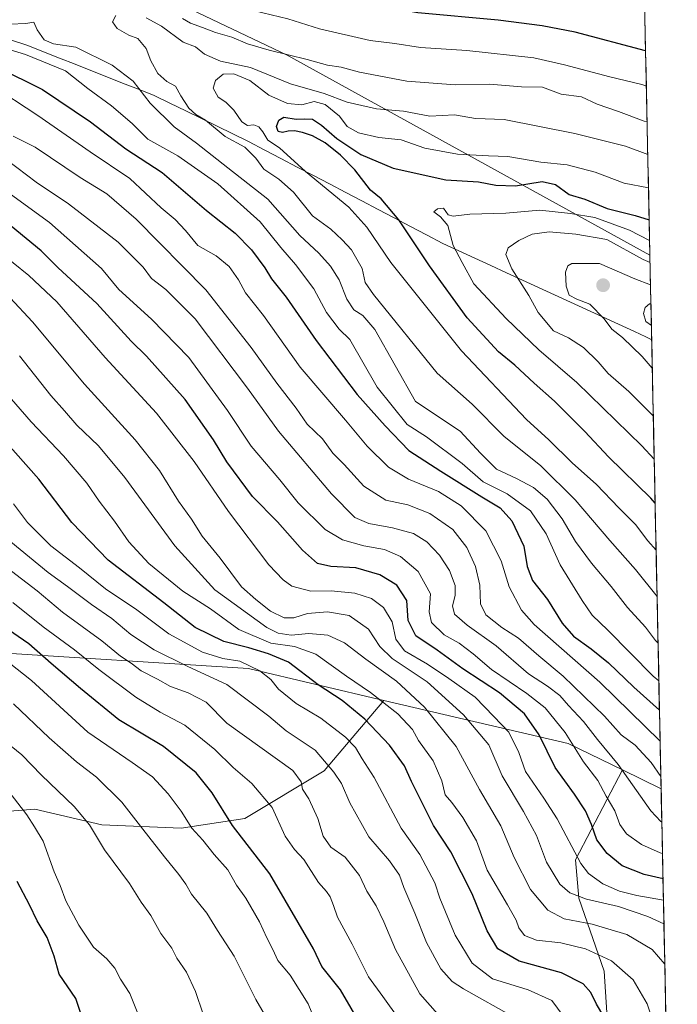
# Model space of a CAD drawing. Units: metres. Extents: x 641371 to 644826, y 4739136 to 4741520.
# Drawn here: x 644611 to 644791, y 4741009 to 4741279 of the extents above; entities that cross this region are included whole.
import ezdxf

# ---------------------------------------------------------------- set-up
doc = ezdxf.new("R2010")
doc.units = ezdxf.units.M
doc.header["$MEASUREMENT"] = 0
for name, color, linetype, lineweight in [('Arbolado forestal CxS', 92, 'Continuous', 0), ('Carátula', 7, 'Continuous', 5), ('Curva de nivel maestra', 36, 'Continuous', 30), ('Curva de nivel normal', 36, 'Continuous', 0), ('Entidad de ámbito territorial', 19, 'Continuous', 0), ('Entidad de ámbito territorial CxS', 92, 'Continuous', 0), ('Municipio CxS', 142, 'Continuous', 0), ('Punto de cota en terreno', 7, 'Continuous', 0)]:
    doc.layers.add(name, color=color, linetype=linetype, lineweight=lineweight)

# ---------------------------------------------------------------- blocks, each defined once
blk = doc.blocks.new('*U181')
at = {"layer": 'Curva de nivel normal', "color": 36, "linetype": 'Continuous', "lineweight": 0}
blk.add_polyline3d([(644786.9109, 4741071.8227, 865), (644784.28, 4741075.72, 865), (644779.86, 4741080.42, 865), (644776.02, 4741083.29, 865), (644771.46, 4741088.42, 865), (644760.21, 4741099.34, 865), (644753.48, 4741104.92, 865), (644747.96, 4741109.72, 865), (644743.43, 4741112.68, 865), (644739.06, 4741116.09, 865), (644737.52, 4741119.1, 865), (644737.37, 4741124.21, 865), (644736.23, 4741129.34, 865), (644733.78, 4741134.56, 865), (644730.01, 4741139.46, 865), (644723.72, 4741143.85, 865), (644717.63, 4741146.26, 865), (644711.66, 4741147.56, 865), (644705.66, 4741151.4, 865), (644700.24, 4741157.28, 865), (644697.17, 4741160.39, 865), (644694.34, 4741164.33, 865), (644690.1, 4741168.34, 865), (644687.1, 4741172.72, 865), (644681.83, 4741179.56, 865), (644674.81, 4741189.33, 865), (644662.38, 4741205.12, 865), (644643.33, 4741224.48, 865), (644635.34, 4741231.38, 865), (644628.03, 4741235.88, 865), (644615.67, 4741244.15, 865), (644609.63, 4741247.22, 865)], dxfattribs=at)
blk = doc.blocks.new('*U183')
at = {"layer": 'Curva de nivel normal', "color": 36, "linetype": 'Continuous', "lineweight": 0}
blk.add_polyline3d([(644787.62, 4741038.04, 845), (644780.33, 4741039.28, 845), (644775.6, 4741040.45, 845), (644771.01, 4741042.44, 845), (644767.15, 4741045.31, 845), (644764.97, 4741048.07, 845), (644758.51, 4741060.24, 845), (644754.91, 4741065.94, 845), (644749.84, 4741073.28, 845), (644748.08, 4741078.47, 845), (644745.29, 4741083.96, 845), (644741.2, 4741088.32, 845), (644736.12, 4741093.57, 845), (644728.88, 4741098.68, 845), (644723.09, 4741102.62, 845), (644716.78, 4741106.25, 845), (644714.37, 4741109.48, 845), (644713.37, 4741114.24, 845), (644711.03, 4741118.17, 845), (644707.76, 4741120.6, 845), (644703.14, 4741122.1, 845), (644696.67, 4741122.74, 845), (644691.16, 4741122.61, 845), (644685.94, 4741123.95, 845), (644683.58, 4741125.7, 845), (644679.66, 4741129.85, 845), (644668.62, 4741144.38, 845), (644659.19, 4741158.11, 845), (644648.86, 4741171.3, 845), (644634.89, 4741186.56, 845), (644621.66, 4741201.79, 845), (644613.93, 4741209.02, 845), (644600.99, 4741219.44, 845)], dxfattribs=at)
blk = doc.blocks.new('*U187')
at = {"layer": 'Curva de nivel normal', "color": 36, "linetype": 'Continuous', "lineweight": 0}
blk.add_polyline3d([(644603.3, 4741261.41, 870), (644616.46, 4741252.82, 870), (644630.78, 4741242.86, 870), (644641.64, 4741235.64, 870), (644650.17, 4741227.61, 870), (644653.97, 4741224.41, 870), (644656.84, 4741221.35, 870), (644660.2, 4741217.21, 870), (644665.2, 4741214.38, 870), (644668.81, 4741211.47, 870), (644671.36, 4741207.85, 870), (644673.24, 4741204.26, 870), (644678.16, 4741198.1, 870), (644688.18, 4741183.96, 870), (644700.65, 4741169.43, 870), (644706.54, 4741162.32, 870), (644712.4, 4741156.52, 870), (644717.85, 4741153.29, 870), (644726.09, 4741149.9, 870), (644732.22, 4741145.93, 870), (644739, 4741139.14, 870), (644743.22, 4741130.94, 870), (644745.39, 4741123.77, 870), (644748.77, 4741117.45, 870), (644752.21, 4741113.44, 870), (644770.25, 4741097.65, 870), (644786.71, 4741081.58, 870)], dxfattribs=at)
blk = doc.blocks.new('*U189')
at = {"layer": 'Curva de nivel normal', "color": 36, "linetype": 'Continuous', "lineweight": 0}
blk.add_polyline3d([(644787.17, 4741059.37, 860), (644786.91, 4741059.55, 860), (644784.21, 4741062.46, 860), (644775.24, 4741075.16, 860), (644769.54, 4741081.99, 860), (644765.78, 4741086.89, 860), (644761.64, 4741091.33, 860), (644759.28, 4741094.03, 860), (644755.9, 4741096.62, 860), (644750.72, 4741099.96, 860), (644741.88, 4741107.68, 860), (644733.9, 4741113.29, 860), (644730.44, 4741116.32, 860), (644729.91, 4741118.63, 860), (644730.66, 4741121.44, 860), (644730.61, 4741124.13, 860), (644729.08, 4741128.31, 860), (644726.35, 4741132.44, 860), (644722.9, 4741136.12, 860), (644719.25, 4741138.44, 860), (644713.44, 4741139.98, 860), (644707, 4741141.1, 860), (644703.16, 4741142.82, 860), (644696.81, 4741149.23, 860), (644682.27, 4741166.42, 860), (644673.84, 4741178.21, 860), (644659.45, 4741197.13, 860), (644651.49, 4741205.21, 860), (644647.55, 4741208.19, 860), (644645.21, 4741211.33, 860), (644638.36, 4741218.14, 860), (644624.85, 4741228.64, 860), (644615.93, 4741234.63, 860), (644608.07, 4741240.64, 860)], dxfattribs=at)
blk = doc.blocks.new('*U198')
at = {"layer": 'Curva de nivel normal', "color": 36, "linetype": 'Continuous', "lineweight": 0}
blk.add_polyline3d([(644787.76, 4741031.51, 840), (644783.36, 4741033.57, 840), (644775.31, 4741036.25, 840), (644766.6, 4741038.3, 840), (644761.98, 4741039.99, 840), (644759.27, 4741042.4, 840), (644755.63, 4741048.42, 840), (644752.85, 4741055.72, 840), (644749.3, 4741062.27, 840), (644743.47, 4741072.03, 840), (644739.79, 4741080.57, 840), (644732.88, 4741088.73, 840), (644722.93, 4741097.79, 840), (644713.42, 4741104.2, 840), (644710.01, 4741107.5, 840), (644706.9, 4741112.19, 840), (644701.63, 4741115.91, 840), (644695.7, 4741116.96, 840), (644690.22, 4741116.45, 840), (644686.49, 4741115.27, 840), (644683.86, 4741115.31, 840), (644680.05, 4741117.17, 840), (644676.07, 4741120.32, 840), (644672.2, 4741123.81, 840), (644666.29, 4741131.66, 840), (644661.43, 4741137.67, 840), (644658.45, 4741142.28, 840), (644654.92, 4741147.22, 840), (644649.73, 4741155.63, 840), (644643.1, 4741164.08, 840), (644629.15, 4741179.28, 840), (644614.97, 4741196.38, 840), (644608.82, 4741202.9, 840)], dxfattribs=at)
blk = doc.blocks.new('*U200')
at = {"layer": 'Curva de nivel normal', "color": 36, "linetype": 'Continuous', "lineweight": 0}
blk.add_polyline3d([(644643.95, 4741006.48, 780), (644641.56, 4741012.48, 780), (644639.01, 4741016.36, 780), (644637.5, 4741019.38, 780), (644635.33, 4741021.97, 780), (644631.66, 4741025.14, 780), (644627.64, 4741031.19, 780), (644624.06, 4741037.79, 780), (644622.57, 4741042.03, 780), (644620.93, 4741045.75, 780), (644617.88, 4741054.14, 780), (644615.51, 4741058.06, 780), (644613.38, 4741061.38, 780), (644608.48, 4741067.77, 780)], dxfattribs=at)
blk = doc.blocks.new('*U203')
at = {"layer": 'Curva de nivel normal', "color": 36, "linetype": 'Continuous', "lineweight": 0}
blk.add_polyline3d([(644760.2, 4741006.35, 820), (644757.1, 4741010.51, 820), (644750.62, 4741013.44, 820), (644740.82, 4741016.43, 820), (644735.32, 4741020.77, 820), (644730.63, 4741028.41, 820), (644726.45, 4741038.6, 820), (644725.04, 4741042.77, 820), (644720.93, 4741050.5, 820), (644715.86, 4741057.72, 820), (644708.43, 4741071.6, 820), (644705.16, 4741076.72, 820), (644703.34, 4741079.78, 820), (644700.6, 4741082.65, 820), (644693.86, 4741087.84, 820), (644687.13, 4741091.85, 820), (644682.31, 4741095.79, 820), (644680.17, 4741098.42, 820), (644677.17, 4741100.83, 820), (644671.69, 4741103.47, 820), (644667.06, 4741104.18, 820), (644661.45, 4741105.9, 820), (644652.23, 4741110.89, 820), (644643.49, 4741117.46, 820), (644634.96, 4741123.28, 820), (644627.8, 4741128.97, 820), (644619.97, 4741134.98, 820), (644613.61, 4741141.45, 820), (644609.76, 4741146.54, 820)], dxfattribs=at)
blk = doc.blocks.new('*U217')
at = {"layer": 'Curva de nivel normal', "color": 36, "linetype": 'Continuous', "lineweight": 0}
blk.add_polyline3d([(644784.17, 4741006.61, 830), (644783.15, 4741009.65, 830), (644779.36, 4741016.24, 830), (644773.41, 4741021.4, 830), (644766.32, 4741024.64, 830), (644759.51, 4741026.29, 830), (644752.92, 4741027.04, 830), (644749.62, 4741028.37, 830), (644748.06, 4741030.4, 830), (644747.27, 4741032.49, 830), (644744.92, 4741036.73, 830), (644739.41, 4741046.19, 830), (644736.5, 4741054.29, 830), (644732.73, 4741060.64, 830), (644729.74, 4741064.71, 830), (644727.89, 4741066.88, 830), (644726.95, 4741070.7, 830), (644724.63, 4741076.16, 830), (644720.55, 4741081.68, 830), (644718.91, 4741084.78, 830), (644714.89, 4741089.03, 830), (644707.45, 4741094.9, 830), (644700.87, 4741099.31, 830), (644692.52, 4741105.33, 830), (644686.64, 4741107.43, 830), (644680.22, 4741108.34, 830), (644671.38, 4741112.16, 830), (644663.66, 4741117.78, 830), (644656.1, 4741122.62, 830), (644646.78, 4741130.17, 830), (644641.36, 4741136.1, 830), (644637.43, 4741141.8, 830), (644633.21, 4741147.22, 830), (644629.85, 4741152.16, 830), (644623.42, 4741159.66, 830), (644614.62, 4741168.93, 830), (644604.94, 4741180.05, 830)], dxfattribs=at)
blk = doc.blocks.new('*U232')
at = {"layer": 'Curva de nivel normal', "color": 36, "linetype": 'Continuous', "lineweight": 0}
blk.add_polyline3d([(644787.99, 4741020.48, 835), (644784.54, 4741024.46, 835), (644777.6, 4741028.6, 835), (644768.08, 4741031.46, 835), (644760.45, 4741032.88, 835), (644755.98, 4741035.31, 835), (644751.27, 4741040.92, 835), (644746.76, 4741049.66, 835), (644743.12, 4741058.34, 835), (644737.26, 4741068.34, 835), (644730.89, 4741080.12, 835), (644722.24, 4741090.81, 835), (644714.61, 4741097.93, 835), (644706.17, 4741103.95, 835), (644700.35, 4741108.46, 835), (644695.78, 4741110.56, 835), (644690.6, 4741111.04, 835), (644685.74, 4741110.55, 835), (644682.15, 4741111.09, 835), (644679.08, 4741112.66, 835), (644664.86, 4741123, 835), (644653.9, 4741135.02, 835), (644640.24, 4741153.69, 835), (644633.02, 4741162.36, 835), (644627.07, 4741168.06, 835), (644623.76, 4741171.98, 835), (644619.99, 4741176.16, 835), (644611.38, 4741187.02, 835)], dxfattribs=at)
blk = doc.blocks.new('*U233')
at = {"layer": 'Curva de nivel normal', "color": 36, "linetype": 'Continuous', "lineweight": 0}
blk.add_polyline3d([(644746.87, 4741005.84, 815), (644732.86, 4741013.77, 815), (644729.81, 4741015.74, 815), (644726.67, 4741019.17, 815), (644722.77, 4741026.44, 815), (644719.57, 4741034.44, 815), (644716.57, 4741041.45, 815), (644715.35, 4741044.81, 815), (644712.62, 4741048.78, 815), (644707.01, 4741055.34, 815), (644701.78, 4741064.69, 815), (644699.53, 4741069.99, 815), (644697.39, 4741073.01, 815), (644692.28, 4741079.06, 815), (644684.35, 4741084.36, 815), (644679.64, 4741088.41, 815), (644668.17, 4741097.03, 815), (644657.28, 4741102.11, 815), (644648.26, 4741106.57, 815), (644641.91, 4741110.74, 815), (644636.64, 4741115.09, 815), (644631.09, 4741118.93, 815), (644624.56, 4741123.92, 815), (644619.24, 4741127.75, 815), (644598.7, 4741144.49, 815)], dxfattribs=at)
blk = doc.blocks.new('*U247')
at = {"layer": 'Curva de nivel normal', "color": 36, "linetype": 'Continuous', "lineweight": 0}
blk.add_polyline3d([(644787.35, 4741050.77, 855), (644786.75, 4741050.96, 855), (644781.64, 4741053.26, 855), (644777.52, 4741056.2, 855), (644775.7, 4741058.77, 855), (644774.31, 4741062.44, 855), (644771.95, 4741066.5, 855), (644769.64, 4741070.73, 855), (644765.75, 4741075.86, 855), (644760.75, 4741083.87, 855), (644755.24, 4741090.66, 855), (644750.23, 4741094.6, 855), (644740.61, 4741101.15, 855), (644735.58, 4741105.48, 855), (644731.72, 4741108.36, 855), (644727.59, 4741110.7, 855), (644724.16, 4741114.02, 855), (644723.51, 4741116.94, 855), (644723.83, 4741121.85, 855), (644720.51, 4741127.96, 855), (644715.63, 4741132.08, 855), (644711.28, 4741134.05, 855), (644705.66, 4741134.99, 855), (644699.83, 4741136.64, 855), (644695.08, 4741139.52, 855), (644687.67, 4741146.78, 855), (644682.62, 4741153.07, 855), (644674.84, 4741162.28, 855), (644668.34, 4741172.08, 855), (644657.73, 4741186.62, 855), (644647.51, 4741197.1, 855), (644638.59, 4741205.16, 855), (644633.89, 4741210.94, 855), (644619.66, 4741223.54, 855), (644600.84, 4741237.12, 855)], dxfattribs=at)
blk = doc.blocks.new('*U250')
at = {"layer": 'Curva de nivel normal', "color": 36, "linetype": 'Continuous', "lineweight": 0}
blk.add_polyline3d([(644661.66, 4741006.82, 785), (644659.58, 4741013.02, 785), (644657.07, 4741018.28, 785), (644654.42, 4741022.11, 785), (644653.08, 4741024.82, 785), (644650.12, 4741028.9, 785), (644647.37, 4741033.82, 785), (644644.69, 4741037.47, 785), (644641.48, 4741042.59, 785), (644634.66, 4741051.77, 785), (644630.58, 4741058.65, 785), (644626.41, 4741063.68, 785), (644617.46, 4741072.2, 785), (644612.03, 4741077.81, 785), (644609.09, 4741080.2, 785)], dxfattribs=at)
blk = doc.blocks.new('*U258')
at = {"layer": 'Curva de nivel maestra', "color": 36, "linetype": 'Continuous', "lineweight": 30}
blk.add_polyline3d([(644787.5, 4741043.84, 850), (644782.32, 4741045.07, 850), (644776.34, 4741047.45, 850), (644772.19, 4741050.74, 850), (644769.37, 4741054.55, 850), (644767.94, 4741058.69, 850), (644766.28, 4741062.5, 850), (644763.3, 4741067.01, 850), (644758, 4741074.36, 850), (644753.6, 4741083.28, 850), (644749.57, 4741089.01, 850), (644742.74, 4741094.73, 850), (644732.69, 4741101.37, 850), (644725.66, 4741106.44, 850), (644719.86, 4741110.42, 850), (644717.76, 4741114.59, 850), (644717.4, 4741120.06, 850), (644714.67, 4741124.22, 850), (644709.98, 4741127.04, 850), (644703.44, 4741128.97, 850), (644696.56, 4741129.4, 850), (644692.93, 4741130.22, 850), (644688.89, 4741133.82, 850), (644681.99, 4741141.6, 850), (644675.19, 4741148.52, 850), (644668.1, 4741158.03, 850), (644664.49, 4741164.02, 850), (644656.76, 4741175.08, 850), (644646.15, 4741186.98, 850), (644641.94, 4741191.05, 850), (644632.57, 4741201.35, 850), (644622.03, 4741211.14, 850), (644617.35, 4741215.8, 850), (644609.08, 4741222.52, 850)], dxfattribs=at)
blk = doc.blocks.new('*U259')
at = {"layer": 'Curva de nivel maestra', "color": 36, "linetype": 'Continuous', "lineweight": 30}
blk.add_polyline3d([(644773.07, 4741003.22, 825), (644769.28, 4741009.5, 825), (644767.76, 4741012.75, 825), (644765.68, 4741015.13, 825), (644759.69, 4741018.14, 825), (644748.18, 4741021.3, 825), (644742.26, 4741024.71, 825), (644739.34, 4741029.61, 825), (644735.23, 4741039.74, 825), (644729.4, 4741051.27, 825), (644724.71, 4741058.47, 825), (644718.66, 4741070.52, 825), (644716.72, 4741074.8, 825), (644712.64, 4741080.44, 825), (644705.92, 4741087.56, 825), (644699.66, 4741092.67, 825), (644693.09, 4741096.99, 825), (644685.03, 4741103.2, 825), (644679.56, 4741105.47, 825), (644674.2, 4741107.12, 825), (644667.29, 4741108.84, 825), (644659.5, 4741112.68, 825), (644650.91, 4741119.39, 825), (644635.67, 4741131.09, 825), (644625.72, 4741141.41, 825), (644616.66, 4741153.27, 825), (644606.78, 4741164.48, 825)], dxfattribs=at)
blk = doc.blocks.new('*U266')
at = {"layer": 'Curva de nivel maestra', "color": 36, "linetype": 'Continuous', "lineweight": 30}
blk.add_polyline3d([(644628.3, 4741006.74, 775), (644626.81, 4741011.11, 775), (644622.23, 4741017.77, 775), (644620.93, 4741022.69, 775), (644619, 4741027.78, 775), (644616.24, 4741032.36, 775), (644614.12, 4741036.69, 775), (644610.76, 4741043.08, 775)], dxfattribs=at)
blk = doc.blocks.new('5PATER')
at = {"layer": 'Carátula', "linetype": 'Continuous', "lineweight": 5}
h = blk.add_hatch(color=250, dxfattribs=at)
edge = h.paths.add_edge_path()
edge.add_ellipse((0, 0.01), major_axis=(-1.33, -1.34), ratio=0.999422, start_angle=0, end_angle=360)

msp = doc.modelspace()

# ---------------------------------------------------------------- linework, layer by layer
at = {"layer": 'Arbolado forestal CxS', "color": 92, "linetype": 'Continuous', "lineweight": 0}
for points in [[(644783.91, 4741214.65, 909.53), (644684.62, 4741269.33, 886.25), (644619.27, 4741300.55, 881.77), (644633.58, 4741325.87, 866.66), (644638.47, 4741348.29, 855.6), (644643.84, 4741374.54, 842.23), (644655.24, 4741392.75, 831.66), (644688.4, 4741423.85, 813.99), (644731.06, 4741455.95, 794.68), (644756.75, 4741465.8, 789.19), (644778.62, 4741466.62, 786.21), (644783.91, 4741214.65, 909.53)], [(644791.41, 4740857.62, 817.13), (644774.82, 4740865.92, 812.21), (644767.71, 4740881.09, 809.91), (644757.15, 4740925.8, 808.5), (644771.39, 4740947.21, 820.97), (644765.3, 4740968.97, 818.54), (644773.13, 4740991.6, 824.66), (644771.39, 4741018.57, 827.38), (644764.43, 4741038.59, 837.96), (644763.56, 4741049.03, 845.06), (644776.42, 4741073.66, 860.05), (644786.98, 4741068.52, 864.67), (644791.41, 4740857.62, 817.13)]]:
    msp.add_polyline3d(points, close=True, dxfattribs=at)
for points in [[(644778.62, 4741466.62, 786.21), (644783.91, 4741214.65, 909.53)], [(644504.22, 4741335, 853.45), (644619.27, 4741300.55, 881.77), (644684.62, 4741269.33, 886.25), (644783.91, 4741214.65, 909.53), (644786.98, 4741068.52, 864.67), (644786.98, 4741068.52, 864.67), (644776.42, 4741073.66, 860.05), (644761.59, 4741080.88, 854.74), (644711.12, 4741092.72, 829.58), (644674.08, 4741101.42, 818.5), (644601.87, 4741106.01, 793.22)], [(644619.27, 4741300.55, 881.77), (644684.62, 4741269.33, 886.25), (644783.91, 4741214.65, 909.53)], [(644619.27, 4741300.55, 881.77), (644684.62, 4741269.33, 886.25), (644783.91, 4741214.65, 909.53)], [(644783.91, 4741214.65, 909.53), (644786.98, 4741068.52, 864.67)], [(644365.13, 4740879.13, 866.29), (644316.76, 4741009.68, 805.97), (644334.98, 4741154.7, 733), (644344.76, 4741145.41, 734.83), (644371.28, 4741133.07, 737.09), (644447.25, 4741126.18, 749.14), (644524.81, 4741134.95, 776.71), (644601.87, 4741106.01, 793.22), (644674.08, 4741101.42, 818.5), (644711.12, 4741092.72, 829.58), (644694.82, 4741073.4, 814.05), (644673.06, 4741060.34, 801.99), (644655.65, 4741057.73, 793.85), (644633.9, 4741058.6, 786.36), (644615.62, 4741062.95, 781.08), (644561.67, 4741058.6, 760.89), (644582.55, 4741025.54, 764.2), (644597.16, 4741012.01, 768.15), (644620.73, 4740988.03, 774.74)], [(644334.98, 4741154.7, 733), (644344.76, 4741145.41, 734.83), (644371.28, 4741133.07, 737.09), (644447.25, 4741126.18, 749.14), (644524.81, 4741134.95, 776.71), (644601.87, 4741106.01, 793.22), (644674.08, 4741101.42, 818.5), (644711.12, 4741092.72, 829.58)], [(644334.98, 4741154.7, 733), (644344.76, 4741145.41, 734.83), (644371.28, 4741133.07, 737.09), (644447.25, 4741126.18, 749.14), (644524.81, 4741134.95, 776.71), (644601.87, 4741106.01, 793.22), (644674.08, 4741101.42, 818.5), (644711.12, 4741092.72, 829.58)], [(644620.73, 4740988.03, 774.74), (644597.16, 4741012.01, 768.15), (644582.55, 4741025.54, 764.2), (644561.67, 4741058.6, 760.89), (644615.62, 4741062.95, 781.08), (644633.9, 4741058.6, 786.36), (644655.65, 4741057.73, 793.85), (644673.06, 4741060.34, 801.99), (644694.82, 4741073.4, 814.05), (644711.12, 4741092.72, 829.58), (644761.59, 4741080.88, 854.74), (644776.42, 4741073.66, 860.05), (644763.56, 4741049.03, 845.06), (644764.43, 4741038.59, 837.96), (644771.39, 4741018.57, 827.38), (644773.13, 4740991.6, 824.66)], [(644711.12, 4741092.72, 829.58), (644694.82, 4741073.4, 814.05), (644673.06, 4741060.34, 801.99), (644655.65, 4741057.73, 793.85), (644633.9, 4741058.6, 786.36), (644615.62, 4741062.95, 781.08), (644561.67, 4741058.6, 760.89), (644582.55, 4741025.54, 764.2), (644597.16, 4741012.01, 768.15), (644620.73, 4740988.03, 774.74)], [(644711.12, 4741092.72, 829.58), (644694.82, 4741073.4, 814.05), (644673.06, 4741060.34, 801.99), (644655.65, 4741057.73, 793.85), (644633.9, 4741058.6, 786.36), (644615.62, 4741062.95, 781.08), (644561.67, 4741058.6, 760.89), (644582.55, 4741025.54, 764.2), (644597.16, 4741012.01, 768.15), (644620.73, 4740988.03, 774.74)], [(644711.12, 4741092.72, 829.58), (644761.59, 4741080.88, 854.74), (644776.42, 4741073.66, 860.05)], [(644711.12, 4741092.72, 829.58), (644761.59, 4741080.88, 854.74), (644776.42, 4741073.66, 860.05)], [(644776.42, 4741073.66, 860.05), (644763.56, 4741049.03, 845.06), (644764.43, 4741038.59, 837.96), (644771.39, 4741018.57, 827.38), (644773.13, 4740991.6, 824.66), (644765.3, 4740968.97, 818.54), (644771.39, 4740947.21, 820.97), (644757.15, 4740925.8, 808.5), (644767.71, 4740881.09, 809.91), (644774.82, 4740865.92, 812.21), (644791.41, 4740857.62, 817.13)], [(644776.42, 4741073.66, 860.05), (644763.56, 4741049.03, 845.06), (644764.43, 4741038.59, 837.96), (644771.39, 4741018.57, 827.38), (644773.13, 4740991.6, 824.66), (644765.3, 4740968.97, 818.54), (644771.39, 4740947.21, 820.97), (644757.15, 4740925.8, 808.5), (644767.71, 4740881.09, 809.91), (644774.82, 4740865.92, 812.21), (644791.41, 4740857.62, 817.13)], [(644776.42, 4741073.66, 860.05), (644786.98, 4741068.52, 864.67)], [(644776.42, 4741073.66, 860.05), (644786.98, 4741068.52, 864.67)], [(644786.98, 4741068.52, 864.67), (644791.41, 4740857.62, 817.13)]]:
    msp.add_polyline3d(points, dxfattribs=at)
at = {"layer": 'Curva de nivel maestra', "color": 36, "linetype": 'Continuous', "lineweight": 30}
for points in [[(644782.74, 4741270.59, 875), (644763.44, 4741275.66, 875), (644754.47, 4741277.42, 875), (644742.43, 4741278.97, 875), (644720.45, 4741280.98, 875), (644711.92, 4741282.37, 875), (644706.68, 4741283.03, 875), (644698.9, 4741285.3, 875), (644694.97, 4741286.11, 875), (644690.89, 4741287.16, 875), (644682.62, 4741288.86, 875), (644671.53, 4741292.14, 875), (644666.62, 4741294.74, 875), (644662.96, 4741297.9, 875), (644657.27, 4741300.05, 875), (644649.81, 4741301.26, 875), (644632.88, 4741307.69, 875), (644628.53, 4741309.57, 875), (644624.07, 4741310.51, 875), (644620.2, 4741311.79, 875), (644613.88, 4741313.53, 875), (644607.82, 4741315.85, 875)], [(644605.28, 4741266.09, 875), (644617.67, 4741259.93, 875), (644630.79, 4741251.14, 875), (644640.52, 4741243.73, 875), (644650.46, 4741237.25, 875), (644662.55, 4741226.86, 875), (644670.42, 4741220.62, 875), (644674.9, 4741216.11, 875), (644678.56, 4741211.11, 875), (644680.36, 4741208.11, 875), (644684.38, 4741203.08, 875), (644692.62, 4741191.22, 875), (644703.8, 4741176.44, 875), (644711.45, 4741167.92, 875), (644717.92, 4741161.11, 875), (644726.66, 4741155.42, 875), (644737.88, 4741148.4, 875), (644742.9, 4741145.46, 875), (644746.15, 4741141.86, 875), (644749.44, 4741134.92, 875), (644750.36, 4741129.4, 875), (644751.76, 4741125.54, 875), (644755.9, 4741120.34, 875), (644759.89, 4741113.87, 875), (644763.01, 4741110.27, 875), (644767.88, 4741106.86, 875), (644772.54, 4741102.99, 875), (644779.51, 4741096.36, 875), (644786.53, 4741090.02, 875)], [(644785.34, 4741146.73, 900), (644784.16, 4741148.06, 900), (644772.6, 4741159.39, 900), (644766.07, 4741166.34, 900), (644757.82, 4741174.6, 900), (644752.28, 4741179.56, 900), (644746.99, 4741184.51, 900), (644742.52, 4741188.18, 900), (644733.89, 4741197.44, 900), (644723.59, 4741211.71, 900), (644715.21, 4741224.27, 900), (644710.33, 4741230.01, 900), (644707.46, 4741232.44, 900), (644703.14, 4741237.93, 900), (644699.23, 4741241.96, 900), (644695.08, 4741245.39, 900), (644691.6, 4741247.32, 900), (644688.84, 4741248.2, 900), (644686.68, 4741248.62, 900), (644684.95, 4741248.53, 900), (644683.4, 4741248.2, 900), (644682.19, 4741248.48, 900), (644681.76, 4741249.8, 900), (644682.39, 4741251.53, 900), (644683.71, 4741252.38, 900), (644687.1, 4741251.86, 900), (644689.26, 4741251.96, 900), (644691.59, 4741251.81, 900), (644694.07, 4741250.2, 900), (644698.28, 4741246.58, 900), (644704.78, 4741242.15, 900), (644713.64, 4741238.45, 900), (644728.03, 4741235.2, 900), (644736.99, 4741234.7, 900), (644741.78, 4741233.74, 900), (644747.15, 4741233.59, 900), (644754.45, 4741234.81, 900), (644758.05, 4741233.97, 900), (644761.81, 4741231.26, 900), (644766.06, 4741229.94, 900), (644772.18, 4741227.34, 900), (644779.89, 4741225.43, 900), (644783.71, 4741224.26, 900)], [(644705.07, 4741003.41, 800), (644699.29, 4741013.42, 800), (644694.15, 4741019.89, 800), (644691.84, 4741024.72, 800), (644679.92, 4741045.23, 800), (644669.66, 4741058.44, 800), (644664.15, 4741067.42, 800), (644659.77, 4741072.85, 800), (644650.82, 4741080.09, 800), (644638.58, 4741087.36, 800), (644628.13, 4741095.99, 800), (644620.1, 4741102.77, 800), (644614, 4741108.16, 800), (644606.98, 4741112.99, 800)]]:
    msp.add_polyline3d(points, dxfattribs=at)
at = {"layer": 'Curva de nivel normal', "color": 36, "linetype": 'Continuous', "lineweight": 0}
for points in [[(644782.94, 4741260.85, 880), (644781.68, 4741261.3, 880), (644772.96, 4741263.41, 880), (644760.57, 4741266.68, 880), (644752.12, 4741268.67, 880), (644733.78, 4741270.65, 880), (644721.15, 4741271.43, 880), (644714.12, 4741272.53, 880), (644707.33, 4741273.4, 880), (644693.53, 4741276.61, 880), (644684.82, 4741279.35, 880), (644675.67, 4741281.52, 880), (644661.06, 4741286.52, 880), (644653.58, 4741289.96, 880), (644643.26, 4741294.13, 880), (644631.28, 4741298.29, 880), (644623.78, 4741300.74, 880), (644618.36, 4741304.1, 880), (644615.22, 4741305.67, 880), (644613.96, 4741307.07, 880), (644610.92, 4741308.44, 880)], [(644608.84, 4741277.86, 885), (644613.16, 4741278.02, 885), (644615.35, 4741278.38, 885), (644616.21, 4741276.31, 885), (644618.14, 4741273.56, 885), (644620.71, 4741272.47, 885), (644626.79, 4741271.57, 885), (644636.72, 4741266.61, 885), (644642.5, 4741262.22, 885), (644647.2, 4741256.2, 885), (644653.76, 4741249.74, 885), (644659.84, 4741245.29, 885), (644668.38, 4741238.49, 885), (644679.35, 4741229.95, 885), (644688.09, 4741219.95, 885), (644693.35, 4741215.14, 885), (644696.55, 4741211.59, 885), (644698.88, 4741207.84, 885), (644700.95, 4741202.52, 885), (644702.87, 4741199.65, 885), (644705.36, 4741198.11, 885), (644708.61, 4741194.25, 885), (644719.77, 4741174.55, 885), (644731.97, 4741166.46, 885), (644737.51, 4741160.36, 885), (644741.96, 4741156.02, 885), (644747.43, 4741153.44, 885), (644752.07, 4741151.02, 885), (644755.79, 4741147.83, 885), (644759.89, 4741142.38, 885), (644763.55, 4741136.25, 885), (644767.96, 4741130.26, 885), (644773.29, 4741123.86, 885), (644777.81, 4741118.12, 885), (644782.67, 4741112.78, 885), (644785.41, 4741109.1, 885), (644786.14, 4741108.34, 885)], [(644637.8, 4741280.23, 890), (644636.87, 4741278.49, 890), (644638.13, 4741276.66, 890), (644641.34, 4741274.88, 890), (644643.83, 4741273.95, 890), (644646.11, 4741271.23, 890), (644647.35, 4741267.8, 890), (644649.3, 4741264.31, 890), (644651.72, 4741262.11, 890), (644654.11, 4741260.86, 890), (644655.55, 4741258.24, 890), (644657.74, 4741254.86, 890), (644659.7, 4741253.13, 890), (644662.34, 4741251.54, 890), (644667.64, 4741247.08, 890), (644673.11, 4741244.22, 890), (644676.1, 4741241.14, 890), (644678.28, 4741238.11, 890), (644682.4, 4741235.45, 890), (644686.38, 4741231.82, 890), (644691.62, 4741225.4, 890), (644696.59, 4741221.7, 890), (644699.66, 4741218.78, 890), (644702.3, 4741216.08, 890), (644705.19, 4741210.97, 890), (644706, 4741207.11, 890), (644708.24, 4741203.83, 890), (644725.66, 4741182.29, 890), (644735.26, 4741173.79, 890), (644743.92, 4741165.02, 890), (644754.04, 4741156.93, 890), (644763.42, 4741147.63, 890), (644772.91, 4741136.47, 890), (644780.01, 4741128.57, 890), (644785.87, 4741121.18, 890)], [(644783.34, 4741242.13, 890), (644777.24, 4741244.42, 890), (644763.33, 4741247.91, 890), (644743.99, 4741251.73, 890), (644736.18, 4741252.04, 890), (644730.43, 4741253, 890), (644723.65, 4741252.7, 890), (644716.48, 4741254.01, 890), (644709.13, 4741254.66, 890), (644701.1, 4741256.51, 890), (644694.82, 4741258.88, 890), (644685.59, 4741261.47, 890), (644674.66, 4741265.96, 890), (644666.4, 4741267.76, 890), (644661.99, 4741269.6, 890), (644659.55, 4741271.64, 890), (644656.17, 4741272.9, 890), (644650.22, 4741277.34, 890), (644646.05, 4741279.63, 890)], [(644783.15, 4741251.09, 885), (644782.34, 4741251.32, 885), (644775.32, 4741253.9, 885), (644769.48, 4741255.92, 885), (644765.18, 4741257.96, 885), (644759.62, 4741258.73, 885), (644754.5, 4741260.58, 885), (644748.8, 4741260.71, 885), (644739.99, 4741261.46, 885), (644730.66, 4741261.21, 885), (644717.43, 4741262.2, 885), (644704.41, 4741264.72, 885), (644699.43, 4741266.07, 885), (644695.66, 4741266.64, 885), (644690.09, 4741268.21, 885), (644679.7, 4741270.72, 885), (644673.76, 4741272.47, 885), (644669.52, 4741274.28, 885), (644665.01, 4741275.55, 885), (644661.5, 4741276.92, 885), (644658.16, 4741278.1, 885), (644656.05, 4741279.43, 885)], [(644606.24, 4741271.66, 880), (644613.09, 4741269.53, 880), (644623.97, 4741265.1, 880), (644630.07, 4741260.28, 880), (644636.58, 4741255.49, 880), (644642.25, 4741250.62, 880), (644646.56, 4741246.32, 880), (644654.74, 4741241.78, 880), (644665.64, 4741234.11, 880), (644677.3, 4741223.74, 880), (644682.88, 4741216.66, 880), (644686.97, 4741212.08, 880), (644691.97, 4741205.41, 880), (644695.45, 4741198.9, 880), (644698.87, 4741194.32, 880), (644701.76, 4741191.54, 880), (644709.24, 4741178.44, 880), (644717.46, 4741168.24, 880), (644722.8, 4741164.91, 880), (644732.52, 4741157.58, 880), (644738.26, 4741152.52, 880), (644744.81, 4741149.29, 880), (644751.22, 4741144.62, 880), (644755.56, 4741138.28, 880), (644759.39, 4741129.8, 880), (644765.42, 4741120.08, 880), (644768.08, 4741116.02, 880), (644772.44, 4741111.94, 880), (644784.82, 4741099.3, 880), (644786.36, 4741098.03, 880)], [(644785.61, 4741133.87, 895), (644783.39, 4741136.43, 895), (644779.96, 4741140.82, 895), (644775.37, 4741145.46, 895), (644769.28, 4741151.81, 895), (644762.65, 4741157.76, 895), (644756.24, 4741164.02, 895), (644750.14, 4741169.59, 895), (644732.32, 4741188.44, 895), (644712.98, 4741212.61, 895), (644706.43, 4741222.29, 895), (644701.54, 4741227.77, 895), (644689.66, 4741237.52, 895), (644682.59, 4741243.97, 895), (644679.32, 4741246.1, 895), (644677.95, 4741248.4, 895), (644676.93, 4741249.71, 895), (644675.57, 4741250.28, 895), (644673.81, 4741250.13, 895), (644672.28, 4741251.07, 895), (644670.02, 4741254.32, 895), (644667.84, 4741256.47, 895), (644665.74, 4741257.87, 895), (644664.36, 4741260.29, 895), (644665.03, 4741262.44, 895), (644667.15, 4741264.12, 895), (644670.07, 4741264.28, 895), (644674.44, 4741262.46, 895), (644679.66, 4741258.41, 895), (644684.73, 4741256.09, 895), (644688.65, 4741255.76, 895), (644692.05, 4741256.68, 895), (644695.01, 4741255.88, 895), (644698.95, 4741252.64, 895), (644701.1, 4741249.83, 895), (644704.21, 4741248.07, 895), (644709.78, 4741246.83, 895), (644715.81, 4741246.14, 895), (644722.3, 4741243.94, 895), (644731.28, 4741242.28, 895), (644739.75, 4741241.81, 895), (644745.08, 4741241.64, 895), (644754.06, 4741240.11, 895), (644761.23, 4741239.35, 895), (644768.89, 4741237.34, 895), (644776.86, 4741234.35, 895), (644783.53, 4741233.07, 895)], [(644785.09, 4741158.75, 905), (644781.66, 4741162.44, 905), (644763.94, 4741179.72, 905), (644753.56, 4741188.68, 905), (644744.55, 4741197.26, 905), (644735.74, 4741206.78, 905), (644732.52, 4741212.63, 905), (644730.12, 4741217.23, 905), (644728.64, 4741222.76, 905), (644726.64, 4741225.09, 905), (644724.79, 4741226.46, 905), (644725.81, 4741227.25, 905), (644727.44, 4741227.46, 905), (644728.74, 4741225.62, 905), (644730.09, 4741225.28, 905), (644734.64, 4741225.85, 905), (644744.52, 4741226.14, 905), (644753.78, 4741226.94, 905), (644762.21, 4741226.04, 905), (644768.88, 4741224.94, 905), (644778.33, 4741221.44, 905), (644783.83, 4741218.61, 905)], [(644784.84, 4741170.66, 910), (644778.16, 4741177.24, 910), (644772.53, 4741182.18, 910), (644769.79, 4741185.4, 910), (644765.76, 4741189.31, 910), (644761.62, 4741192, 910), (644757.49, 4741193.9, 910), (644753.36, 4741198.88, 910), (644750.79, 4741203.57, 910), (644746.12, 4741210.9, 910), (644744.5, 4741214.77, 910), (644745.17, 4741216.58, 910), (644748, 4741218.61, 910), (644751.7, 4741220.31, 910), (644756.33, 4741221.02, 910), (644763.61, 4741220.36, 910), (644772.14, 4741218.85, 910), (644782.08, 4741213.44, 910), (644783.96, 4741212.62, 910)], [(644784.56, 4741183.65, 915), (644781.77, 4741186.85, 915), (644776.39, 4741192.04, 915), (644773.47, 4741194.33, 915), (644771.38, 4741197.16, 915), (644767.43, 4741201.21, 915), (644763.9, 4741202.52, 915), (644761.86, 4741203.66, 915), (644760.98, 4741206.09, 915), (644760.81, 4741209.98, 915), (644761.45, 4741211.71, 915), (644762.55, 4741212.28, 915), (644770.08, 4741212.28, 915), (644779.81, 4741208.1, 915), (644784.08, 4741206.45, 915)], [(644784.32, 4741195.38, 920), (644782.81, 4741196.44, 920), (644782.15, 4741198.67, 920), (644782.65, 4741200.32, 920), (644783.81, 4741201.27, 920), (644784.19, 4741201.29, 920)], [(644725.84, 4741006.8, 810), (644720.92, 4741012.33, 810), (644714.26, 4741024.47, 810), (644711.08, 4741032.03, 810), (644708.96, 4741036.44, 810), (644706.45, 4741040.44, 810), (644704.43, 4741044.77, 810), (644700.55, 4741049.77, 810), (644696.61, 4741052.56, 810), (644694.51, 4741055.54, 810), (644693.03, 4741060.37, 810), (644690.55, 4741065.72, 810), (644688.87, 4741068.44, 810), (644688.5, 4741070.44, 810), (644686.21, 4741073.48, 810), (644668.17, 4741086.44, 810), (644662.5, 4741092.24, 810), (644657.57, 4741094.77, 810), (644652.71, 4741096.53, 810), (644649.16, 4741098.53, 810), (644644.69, 4741100.81, 810), (644642, 4741102.87, 810), (644639.08, 4741104.78, 810), (644633.91, 4741109, 810), (644623.19, 4741116.89, 810), (644616.24, 4741122.66, 810), (644609.18, 4741128.11, 810)], [(644715.23, 4741005.51, 805), (644710.84, 4741011.67, 805), (644706.89, 4741017.04, 805), (644702.47, 4741025.99, 805), (644698.38, 4741033.36, 805), (644697.36, 4741036.54, 805), (644696.45, 4741038.91, 805), (644695.44, 4741040.41, 805), (644693.18, 4741042.85, 805), (644689.24, 4741049.15, 805), (644686.7, 4741051.87, 805), (644684.12, 4741055.53, 805), (644680.54, 4741063.36, 805), (644675.02, 4741069.96, 805), (644669.9, 4741074.31, 805), (644664.89, 4741079.29, 805), (644656.66, 4741085.95, 805), (644649.88, 4741089.52, 805), (644643.23, 4741093.55, 805), (644633.09, 4741101.14, 805), (644626.47, 4741106.56, 805), (644617.87, 4741112.8, 805), (644609.56, 4741119.51, 805)], [(644694.27, 4741000.18, 795), (644690.44, 4741009.59, 795), (644685.48, 4741017.5, 795), (644682.11, 4741021.51, 795), (644680.73, 4741024.5, 795), (644679.05, 4741027.74, 795), (644677.07, 4741032.04, 795), (644673.32, 4741038.56, 795), (644670.81, 4741042.08, 795), (644668.37, 4741046.3, 795), (644664.69, 4741050.5, 795), (644661.59, 4741054.46, 795), (644658.55, 4741057.7, 795), (644655.63, 4741062.35, 795), (644652.12, 4741067.16, 795), (644647.77, 4741071.73, 795), (644642.26, 4741075.74, 795), (644630.15, 4741084.04, 795), (644614.68, 4741098.13, 795), (644608.57, 4741103.02, 795)], [(644679.03, 4741005.77, 790), (644676.11, 4741010.77, 790), (644670.11, 4741022.68, 790), (644665.6, 4741029.72, 790), (644662.68, 4741034.46, 790), (644658.47, 4741039.66, 790), (644656.92, 4741042.42, 790), (644655.03, 4741045.06, 790), (644651.07, 4741049.85, 790), (644645.14, 4741057.42, 790), (644639.4, 4741064.85, 790), (644632.48, 4741071.71, 790), (644626.99, 4741075.9, 790), (644619.55, 4741082.44, 790), (644609.8, 4741091.78, 790)]]:
    msp.add_polyline3d(points, dxfattribs=at)
at = {"layer": 'Entidad de ámbito territorial', "color": 19, "linetype": 'Continuous', "lineweight": 0}
msp.add_polyline3d([(644608.95, 4741273.52, 881.59), (644613.66, 4741272, 881.63), (644617.99, 4741270.29, 881.86), (644622.32, 4741268.58, 881.4), (644626.64, 4741266.87, 881.35), (644630.97, 4741265.16, 882.44), (644635.3, 4741263.45, 882.39), (644639.62, 4741261.74, 883.19), (644643.95, 4741260.03, 884.66), (644648.28, 4741258.32, 886.18), (644652.58, 4741256.22, 887.35), (644656.89, 4741254.11, 888.44), (644661.2, 4741252.01, 889.47), (644665.5, 4741249.91, 890.97), (644669.8, 4741247.8, 891.37), (644674.11, 4741245.7, 891.23), (644678.54, 4741243.38, 892.02), (644682.96, 4741241.05, 893.75), (644687.39, 4741238.73, 895.05), (644691.82, 4741236.41, 895.78), (644696.24, 4741234.09, 896.26), (644700.67, 4741231.77, 896.94), (644705.1, 4741229.44, 897.21), (644709.52, 4741227.12, 898.3), (644713.95, 4741224.8, 899.61), (644718.38, 4741222.47, 900.61), (644722.8, 4741220.15, 902.42), (644727.23, 4741217.83, 903.75), (644731.6, 4741215.82, 905.09), (644735.97, 4741213.8, 906.23), (644740.34, 4741211.79, 907.7), (644744.71, 4741209.77, 909.15), (644749.08, 4741207.76, 910.45), (644753.46, 4741205.74, 911.43), (644757.83, 4741203.73, 912.91), (644762.2, 4741201.72, 914.07), (644766.57, 4741199.7, 913.79), (644770.94, 4741197.69, 914.8), (644775.31, 4741195.67, 915.51), (644779.68, 4741193.66, 916.47), (644782.83, 4741192.2, 917.15), (644784.4, 4741191.46, 917.48)], dxfattribs=at)
at = {"layer": 'Entidad de ámbito territorial CxS', "color": 92, "linetype": 'Continuous', "lineweight": 0}
msp.add_polyline3d([(644608.95, 4741273.52, 881.59), (644613.66, 4741272, 881.63), (644617.99, 4741270.29, 881.86), (644622.32, 4741268.58, 881.4), (644626.64, 4741266.87, 881.35), (644630.97, 4741265.16, 882.44), (644635.3, 4741263.45, 882.39), (644639.62, 4741261.74, 883.19), (644643.95, 4741260.03, 884.66), (644648.28, 4741258.32, 886.18), (644652.58, 4741256.22, 887.35), (644656.89, 4741254.11, 888.44), (644661.2, 4741252.01, 889.47), (644665.5, 4741249.91, 890.97), (644669.8, 4741247.8, 891.37), (644674.11, 4741245.7, 891.23), (644678.54, 4741243.38, 892.02), (644682.96, 4741241.05, 893.75), (644687.39, 4741238.73, 895.05), (644691.82, 4741236.41, 895.78), (644696.24, 4741234.09, 896.26), (644700.67, 4741231.77, 896.94), (644705.1, 4741229.44, 897.21), (644709.52, 4741227.12, 898.3), (644713.95, 4741224.8, 899.61), (644718.38, 4741222.47, 900.61), (644722.8, 4741220.15, 902.42), (644727.23, 4741217.83, 903.75), (644731.6, 4741215.82, 905.09), (644735.97, 4741213.8, 906.23), (644740.34, 4741211.79, 907.7), (644744.71, 4741209.77, 909.15), (644749.08, 4741207.76, 910.45), (644753.46, 4741205.74, 911.43), (644757.83, 4741203.73, 912.91), (644762.2, 4741201.72, 914.07), (644766.57, 4741199.7, 913.79), (644770.94, 4741197.69, 914.8), (644775.31, 4741195.67, 915.51), (644779.68, 4741193.66, 916.47), (644782.83, 4741192.2, 917.15), (644784.4, 4741191.46, 917.48), (644784.5, 4741186.47, 915.73), (644784.61, 4741181.49, 913.97), (644784.71, 4741176.5, 911.84), (644784.82, 4741171.51, 909.85), (644784.92, 4741166.52, 907.7), (644785.03, 4741161.54, 905.77), (644785.13, 4741156.55, 904.03), (644785.24, 4741151.56, 902.03), (644785.34, 4741146.57, 899.83), (644785.45, 4741141.58, 897.44), (644785.55, 4741136.6, 895.38), (644785.66, 4741131.61, 893.64), (644785.76, 4741126.62, 891.64), (644785.87, 4741121.63, 889.9), (644785.97, 4741116.65, 888.59), (644786.07, 4741111.66, 886.68), (644786.18, 4741106.67, 884.19), (644786.28, 4741101.68, 881.69), (644786.39, 4741096.69, 879.26), (644786.49, 4741091.71, 876), (644786.6, 4741086.72, 872.03), (644786.7, 4741081.73, 869.53), (644786.81, 4741076.74, 867.15), (644786.91, 4741071.76, 864.8), (644787.02, 4741066.77, 863.3), (644787.12, 4741061.78, 861.42), (644787.23, 4741056.79, 858.82), (644787.33, 4741051.8, 855.26), (644787.44, 4741046.82, 851.71), (644787.54, 4741041.83, 847.8), (644787.65, 4741036.84, 843.31), (644787.75, 4741031.85, 839.76), (644787.85, 4741026.87, 836.97), (644787.96, 4741021.88, 835.12), (644788.06, 4741016.89, 833.69), (644788.17, 4741011.9, 832.47), (644788.27, 4741006.91, 831.88)], dxfattribs=at)
at = {"layer": 'Municipio CxS', "color": 142, "linetype": 'Continuous', "lineweight": 0}
msp.add_polyline3d([(644782.54, 4741279.84, 869.77), (644782.65, 4741274.85, 872.55), (644782.75, 4741269.85, 875.09), (644782.86, 4741264.85, 877.69), (644782.96, 4741259.86, 880.55), (644783.07, 4741254.86, 883.26), (644783.17, 4741249.86, 885.71), (644783.28, 4741244.87, 888.78), (644783.38, 4741239.87, 891.12), (644783.49, 4741234.87, 893.63), (644783.59, 4741229.88, 896.46), (644783.7, 4741224.88, 899.92), (644783.8, 4741219.89, 904.25), (644783.91, 4741214.89, 908.27), (644784.01, 4741209.89, 911.75), (644784.12, 4741204.9, 916.36), (644784.22, 4741199.9, 920.32), (644784.33, 4741194.9, 919.15), (644784.43, 4741189.91, 916.86), (644784.54, 4741184.91, 915.29), (644784.64, 4741179.91, 913.25), (644784.75, 4741174.92, 911.25), (644784.85, 4741169.92, 909.16), (644784.96, 4741164.92, 907.02), (644785.06, 4741159.93, 905.25), (644785.17, 4741154.93, 903.39), (644785.27, 4741149.94, 901.36), (644785.38, 4741144.94, 899.04), (644785.48, 4741139.94, 896.67), (644785.59, 4741134.95, 894.85), (644785.69, 4741129.95, 892.99), (644785.8, 4741124.95, 890.94), (644785.9, 4741119.96, 889.52), (644786.01, 4741114.96, 888.05), (644786.11, 4741109.96, 885.85), (644786.22, 4741104.97, 883.31), (644786.32, 4741099.97, 880.88), (644786.42, 4741094.97, 878.4), (644786.53, 4741089.98, 874.38), (644786.63, 4741084.98, 871.08), (644786.74, 4741079.99, 868.8), (644786.84, 4741074.99, 866.13), (644786.95, 4741069.99, 864.33), (644787.05, 4741065, 862.67), (644787.16, 4741060, 860.67), (644787.26, 4741055, 857.55), (644787.37, 4741050.01, 853.96), (644787.47, 4741045.01, 850.47), (644787.58, 4741040.01, 846.03), (644787.68, 4741035.02, 841.93), (644787.79, 4741030.02, 838.61), (644787.89, 4741025.02, 836.2), (644788, 4741020.03, 834.62), (644788.1, 4741015.03, 833.1), (644788.21, 4741010.04, 832.31), (644788.31, 4741005.04, 831.52)], dxfattribs=at)

# ---------------------------------------------------------------- block references
at = {"layer": 'Curva de nivel maestra', "color": 36, "linetype": 'Continuous', "lineweight": 30}
for name in ['*U266', '*U259', '*U258']:
    msp.add_blockref(name, (0, 0), dxfattribs=at)
at = {"layer": 'Curva de nivel normal', "color": 36, "linetype": 'Continuous', "lineweight": 0}
for name in ['*U200', '*U250', '*U233', '*U203', '*U217', '*U232', '*U198', '*U183', '*U247', '*U189', '*U181', '*U187']:
    msp.add_blockref(name, (0, 0), dxfattribs=at)
at = {"layer": 'Punto de cota en terreno', "linetype": 'Continuous', "lineweight": 0}
msp.add_blockref('5PATER', (644771.11, 4741206.37, 917.6), dxfattribs=at)

doc.saveas('drawing.dxf')
